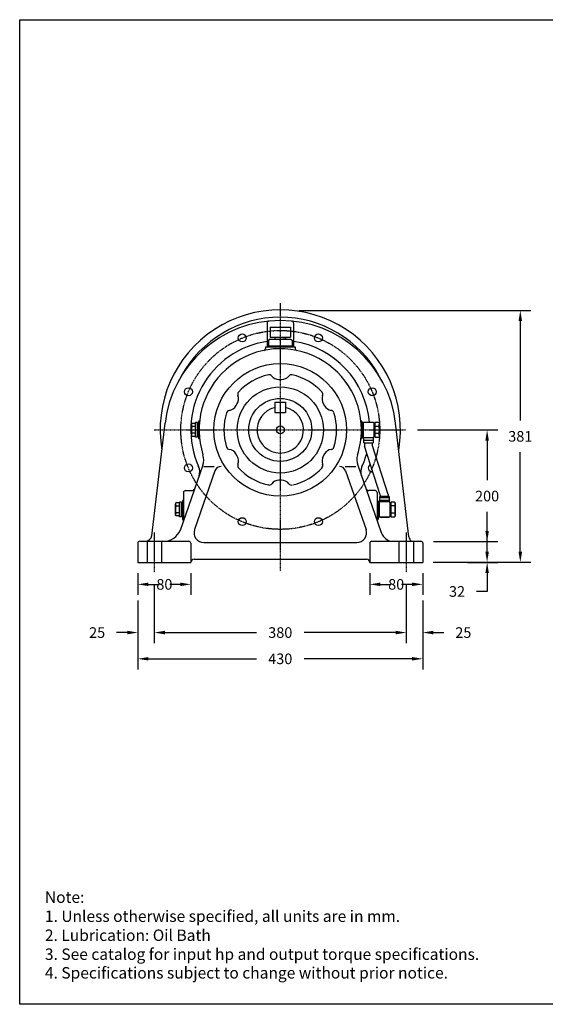
# Model space of a CAD drawing. Extents: x 499 to 2618, y 1745 to 3231.
# Drawn here: x 499 to 1292, y 1745 to 3231 of the extents above; entities that cross this region are included whole.
import ezdxf

# ---------------------------------------------------------------- set-up
doc = ezdxf.new("R2010")
doc.units = 0
doc.header["$MEASUREMENT"] = 0
doc.linetypes.add('CENTER', pattern=[2, 1.25, -0.25, 0.25, -0.25])
doc.linetypes.add('HIDDEN', pattern=[0.375, 0.25, -0.125])
doc.layers.get('0').update_dxf_attribs({"linetype": 'CONTINUOUS'})
doc.layers.get('DEFPOINTS').update_dxf_attribs({"linetype": 'CONTINUOUS'})
doc.dimstyles.get("Standard").update_dxf_attribs({"dimtxt": 0.18, "dimasz": 0.18, "dimexe": 0.18, "dimexo": 0.0625, "dimgap": 0.09, "dimtad": 0, "dimtih": 1, "dimtoh": 1, "dimdec": 4, "dimzin": 0, "dimtxsty": 'STANDARD', "dimcen": 0.09, "dimazin": 3, "dimtfac": 1, "dimtdec": 4, "dimtofl": 0, "dimtmove": 0, "dimatfit": 3, "dimtolj": 1, "dimtzin": 0})

# ---------------------------------------------------------------- blocks, each defined once
blk = doc.blocks.new('*D84')
at = {"color": 0, "linetype": 'BYBLOCK'}
for p, q in [((1216.1, 3181.4), (1336.9, 3181.4)), ((1320.9, 3165.4), (1320.9, 3105.6)), ((1320.9, 2997.8), (1320.9, 3057.6))]:
    blk.add_line(p, q, dxfattribs=at)
for points in [[(1318.3, 3165.4), (1323.6, 3165.4), (1320.9, 3181.4)], [(1318.3, 2997.8), (1323.6, 2997.8), (1320.9, 2981.8)]]:
    blk.add_solid(points, dxfattribs=at)
at = {"layer": 'DEFPOINTS', "color": 0, "linetype": 'BYBLOCK'}
for p in [(1200.1, 3181.4), (1320.9, 2981.8), (1320.9, 2981.8)]:
    blk.add_point(p, dxfattribs=at)
at = {"color": 0, "linetype": 'BYBLOCK', "insert": (1320.9, 3081.6), "char_height": 16, "attachment_point": 5}
blk.add_mtext('\\A1;200', dxfattribs=at)
blk = doc.blocks.new('*D83')
at = {"color": 0, "linetype": 'BYBLOCK'}
for p, q in [((1037.2, 3361.6), (1387, 3361.6)), ((1371, 3345.6), (1371, 3195.7)), ((1371, 2997.7), (1371, 3147.7)), ((1239.6, 2981.7), (1387, 2981.7))]:
    blk.add_line(p, q, dxfattribs=at)
for points in [[(1368.3, 3345.6), (1373.7, 3345.6), (1371, 3361.6)], [(1368.3, 2997.7), (1373.7, 2997.7), (1371, 2981.7)]]:
    blk.add_solid(points, dxfattribs=at)
at = {"layer": 'DEFPOINTS', "color": 0, "linetype": 'BYBLOCK'}
for p in [(1021.2, 3361.6), (1223.6, 2981.7), (1371, 2981.7)]:
    blk.add_point(p, dxfattribs=at)
at = {"color": 0, "linetype": 'BYBLOCK', "insert": (1371, 3171.7), "char_height": 16, "attachment_point": 5}
blk.add_mtext('\\A1;381', dxfattribs=at)
blk = doc.blocks.new('*D88')
at = {"color": 0, "linetype": 'BYBLOCK'}
for p, q in [((794.2, 2965.4), (794.2, 2932.4)), ((874.2, 2965.4), (874.2, 2932.4)), ((810.2, 2948.4), (826.2, 2948.4)), ((858.2, 2948.4), (842.2, 2948.4))]:
    blk.add_line(p, q, dxfattribs=at)
for points in [[(810.2, 2951.1), (810.2, 2945.8), (794.2, 2948.4)], [(858.2, 2951.1), (858.2, 2945.8), (874.2, 2948.4)]]:
    blk.add_solid(points, dxfattribs=at)
at = {"layer": 'DEFPOINTS', "color": 0, "linetype": 'BYBLOCK'}
for p in [(794.2, 2981.4), (874.2, 2981.4), (794.2, 2948.4)]:
    blk.add_point(p, dxfattribs=at)
at = {"color": 0, "linetype": 'BYBLOCK', "insert": (834.2, 2948.4), "char_height": 16, "attachment_point": 5}
blk.add_mtext('\\A1;80', dxfattribs=at)
blk = doc.blocks.new('*D87')
at = {"color": 0, "linetype": 'BYBLOCK'}
for p, q in [((778.2, 2875.7), (762.2, 2875.7)), ((834.9, 2875.7), (850.9, 2875.7))]:
    blk.add_line(p, q, dxfattribs=at)
for points in [[(778.2, 2878.4), (778.2, 2873), (794.2, 2875.7)], [(834.9, 2878.4), (834.9, 2873), (818.9, 2875.7)]]:
    blk.add_solid(points, dxfattribs=at)
at = {"layer": 'DEFPOINTS', "color": 0, "linetype": 'BYBLOCK'}
for p in [(794.2, 2875.7), (794.2, 2875.7), (818.9, 2875.7)]:
    blk.add_point(p, dxfattribs=at)
at = {"color": 0, "linetype": 'BYBLOCK', "insert": (732.8, 2875.7), "char_height": 16, "attachment_point": 5}
blk.add_mtext('\\A1;25', dxfattribs=at)
blk = doc.blocks.new('*D86')
at = {"color": 0, "linetype": 'BYBLOCK'}
for p, q in [((794.2, 2924), (794.2, 2820.1)), ((1223.8, 2924), (1223.8, 2820.1)), ((810.2, 2836.1), (973, 2836.1)), ((1207.8, 2836.1), (1045, 2836.1))]:
    blk.add_line(p, q, dxfattribs=at)
for points in [[(810.2, 2838.8), (810.2, 2833.5), (794.2, 2836.1)], [(1207.8, 2838.8), (1207.8, 2833.5), (1223.8, 2836.1)]]:
    blk.add_solid(points, dxfattribs=at)
at = {"layer": 'DEFPOINTS', "color": 0, "linetype": 'BYBLOCK'}
for p in [(794.2, 2940), (1223.8, 2940), (1223.8, 2836.1)]:
    blk.add_point(p, dxfattribs=at)
at = {"color": 0, "linetype": 'BYBLOCK', "insert": (1009, 2836.1), "char_height": 16, "attachment_point": 5}
blk.add_mtext('\\A1;430', dxfattribs=at)
blk = doc.blocks.new('*D85')
at = {"color": 0, "linetype": 'BYBLOCK'}
for p, q in [((819, 2947), (819, 2859.7)), ((1199.1, 2947), (1199.1, 2859.7)), ((835, 2875.7), (973, 2875.7)), ((1183.1, 2875.7), (1045, 2875.7))]:
    blk.add_line(p, q, dxfattribs=at)
for points in [[(835, 2878.4), (835, 2873), (819, 2875.7)], [(1183.1, 2878.4), (1183.1, 2873), (1199.1, 2875.7)]]:
    blk.add_solid(points, dxfattribs=at)
at = {"layer": 'DEFPOINTS', "color": 0, "linetype": 'BYBLOCK'}
for p in [(819, 2963), (1199.1, 2963), (1199.1, 2875.7)]:
    blk.add_point(p, dxfattribs=at)
at = {"color": 0, "linetype": 'BYBLOCK', "insert": (1009, 2875.7), "char_height": 16, "attachment_point": 5}
blk.add_mtext('\\A1;380', dxfattribs=at)
blk = doc.blocks.new('*D91')
at = {"color": 0, "linetype": 'BYBLOCK'}
for p, q in [((1183, 2875.7), (1167, 2875.7)), ((1239.7, 2875.7), (1255.7, 2875.7))]:
    blk.add_line(p, q, dxfattribs=at)
for points in [[(1183, 2878.4), (1183, 2873), (1199, 2875.7)], [(1239.7, 2878.4), (1239.7, 2873), (1223.7, 2875.7)]]:
    blk.add_solid(points, dxfattribs=at)
at = {"layer": 'DEFPOINTS', "color": 0, "linetype": 'BYBLOCK'}
for p in [(1199, 2875.7), (1199, 2875.7), (1223.7, 2875.7)]:
    blk.add_point(p, dxfattribs=at)
at = {"color": 0, "linetype": 'BYBLOCK', "insert": (1285.1, 2875.7), "char_height": 16, "attachment_point": 5}
blk.add_mtext('\\A1;25', dxfattribs=at)
blk = doc.blocks.new('*D89')
at = {"color": 0, "linetype": 'BYBLOCK'}
for p, q in [((1143.9, 2965.4), (1143.9, 2932.4)), ((1223.8, 2965.4), (1223.8, 2932.4)), ((1159.9, 2948.4), (1175.9, 2948.4)), ((1207.8, 2948.4), (1191.8, 2948.4))]:
    blk.add_line(p, q, dxfattribs=at)
for points in [[(1159.9, 2951.1), (1159.9, 2945.8), (1143.9, 2948.4)], [(1207.8, 2951.1), (1207.8, 2945.8), (1223.8, 2948.4)]]:
    blk.add_solid(points, dxfattribs=at)
at = {"layer": 'DEFPOINTS', "color": 0, "linetype": 'BYBLOCK'}
for p in [(1143.9, 2981.4), (1223.8, 2981.4), (1143.9, 2948.4)]:
    blk.add_point(p, dxfattribs=at)
at = {"color": 0, "linetype": 'BYBLOCK', "insert": (1183.8, 2948.4), "char_height": 16, "attachment_point": 5}
blk.add_mtext('\\A1;80', dxfattribs=at)
blk = doc.blocks.new('*D90')
at = {"color": 0, "linetype": 'BYBLOCK'}
for p, q in [((1321, 3029.1), (1321, 3045.1)), ((1240.1, 3013.1), (1337, 3013.1)), ((1291.6, 2981.6), (1337, 2981.6)), ((1321, 2965.6), (1321, 2937.7)), ((1321, 2937.7), (1305, 2937.7))]:
    blk.add_line(p, q, dxfattribs=at)
for points in [[(1318.3, 3029.1), (1323.6, 3029.1), (1321, 3013.1)], [(1318.3, 2965.6), (1323.6, 2965.6), (1321, 2981.6)]]:
    blk.add_solid(points, dxfattribs=at)
at = {"layer": 'DEFPOINTS', "color": 0, "linetype": 'BYBLOCK'}
for p in [(1224.1, 3013.1), (1275.6, 2981.6), (1321, 2981.6)]:
    blk.add_point(p, dxfattribs=at)
at = {"color": 0, "linetype": 'BYBLOCK', "insert": (1275.6, 2937.7), "char_height": 16, "attachment_point": 5}
blk.add_mtext('\\A1;32', dxfattribs=at)
blk = doc.blocks.new('A$C33E26D0E')
at = {"color": 7}
for p, q in [((0, 1485.3), (2118.5, 1485.3)), ((0, 0), (0, 1485.3))]:
    blk.add_line(p, q, dxfattribs=at)
at = {"color": 0, "linetype": 'CENTER'}
for p, q in [((393, 1057.6), (393, 653.4)), ((202.8, 866.5), (583.1, 866.5)), ((203, 711.5), (203, 651.5)), ((583, 711.5), (583, 651.5))]:
    blk.add_line(p, q, dxfattribs=at)
at = {"color": 0, "linetype": 'BYBLOCK'}
for p, q in [((373, 1027.7), (373, 992)), ((413, 1027.7), (413, 992)), ((377.5, 1021.5), (408.5, 1021.5)), ((377.5, 1021.5), (377.5, 1006.5)), ((408.5, 1021.5), (408.5, 1006.5)), ((377.7, 1003.5), (375, 1001.9)), ((375, 1001.9), (375, 993.5)), ((377.5, 1006.5), (408.5, 1006.5)), ((377.7, 1003.5), (408.2, 1003.5)), ((384, 1003.5), (386.7, 1003.4)), ((385, 1006.5), (385, 1003.5)), ((386.7, 1003.4), (389.2, 1003.2)), ((389.2, 1003.2), (391.2, 1002.8)), ((391.2, 1002.8), (392.5, 1002.4)), ((392.5, 1002.4), (393, 1001.9)), ((393.4, 1002.4), (393, 1001.9)), ((393, 1001.9), (393, 993.5)), ((394.7, 1002.8), (393.4, 1002.4)), ((396.7, 1003.2), (394.7, 1002.8)), ((399.2, 1003.4), (396.7, 1003.2)), ((402, 1003.5), (399.2, 1003.4)), ((401, 1006.5), (401, 1003.5)), ((408.2, 1003.5), (411, 1001.9)), ((411, 1001.9), (411, 993.5)), ((370.5, 992), (415.5, 992)), ((370.5, 992), (370.5, 989.4)), ((374, 993.5), (412, 993.5)), ((374, 993.5), (374, 992)), ((412, 993.5), (412, 992)), ((415.5, 992), (415.5, 989.4)), ((391, 942.5), (395, 942.5)), ((326.2, 902.8), (328.2, 906.2)), ((385, 908.4), (400.9, 908.4)), ((385, 908.4), (385, 892.6)), ((400.9, 908.4), (400.9, 892.6)), ((457.8, 906.2), (459.8, 902.8)), ((385, 892.6), (400.9, 892.6)), ((199.2, 706.9), (219.2, 876.9)), ((265, 855.5), (265, 877.5)), ((268, 877.5), (265, 877.5)), ((268, 855.5), (268, 877.5)), ((269.5, 876.5), (268, 876.5)), ((269.5, 878.7), (269.5, 854.3)), ((516.5, 878.7), (516.5, 854.3)), ((516.5, 876.5), (518, 876.5)), ((518, 877), (519, 878)), ((518, 877), (518, 856)), ((519, 878), (533, 878)), ((533, 878), (534, 877)), ((534, 877), (534, 856)), ((534, 876.5), (535.5, 876.5)), ((535.5, 877.5), (535.5, 855.5)), ((541.6, 877.5), (535.5, 877.5)), ((541.6, 877.5), (542.5, 876)), ((586.9, 705.3), (566.8, 876.9)), ((259.7, 876.3), (259, 875)), ((259, 858), (259, 875)), ((265, 876.3), (259.7, 876.3)), ((265, 871.4), (259.7, 871.4)), ((265, 861.6), (259.7, 861.6)), ((535.5, 872), (541.6, 872)), ((542.5, 876), (542.5, 857)), ((259.7, 856.7), (259, 858)), ((265, 856.7), (259.7, 856.7)), ((268, 855.5), (265, 855.5)), ((269.5, 856.5), (268, 856.5)), ((516.5, 856.5), (518, 856.5)), ((518, 856), (519, 855)), ((519, 855), (533, 855)), ((519, 847), (519, 855)), ((519, 851), (533, 851)), ((519, 847), (533, 847)), ((520.2, 847), (520.2, 842.2)), ((531.7, 847), (531.7, 844)), ((534, 856), (533, 855)), ((533, 855), (533, 847)), ((534, 856.5), (535.5, 856.5)), ((541.6, 861), (535.5, 861)), ((535.5, 855.5), (541.6, 855.5)), ((542.5, 857), (541.6, 855.5)), ((544.2, 767.2), (520.2, 842.2)), ((555.7, 769), (531.7, 844)), ((328.2, 826.8), (326.2, 830.2)), ((459.8, 830.2), (457.8, 826.8)), ((276.1, 813.2), (241.9, 714.9)), ((294.4, 804.8), (263.6, 716.4)), ((277.8, 811.5), (293.4, 811.5)), ((491.1, 811.5), (507, 811.5)), ((491.5, 804.8), (522.3, 716.4)), ((509.8, 813.2), (544.6, 713.3)), ((395, 790.5), (391, 790.5)), ((250, 775), (259.3, 775)), ((536, 775), (526.7, 775)), ((245.5, 758.9), (245.5, 732.1)), ((247, 772), (247, 729.5)), ((539, 772), (539, 729.5)), ((540.5, 758.9), (540.5, 732.1)), ((543, 758), (542, 757)), ((543, 758), (543, 766)), ((557, 766), (543, 766)), ((557, 764), (543, 764)), ((557, 760), (543, 760)), ((557, 758), (543, 758)), ((544.2, 767.2), (544.2, 766)), ((555.7, 769), (555.7, 766)), ((557, 766), (557, 758)), ((557, 758), (558, 757)), ((235.7, 756.3), (235, 755)), ((235, 738), (235, 755)), ((241, 756.3), (235.7, 756.3)), ((241, 751.4), (235.7, 751.4)), ((241, 735.5), (241, 757.5)), ((244, 757.5), (241, 757.5)), ((244, 735.5), (244, 757.5)), ((245.5, 756.5), (244, 756.5)), ((542, 756.5), (540.5, 756.5)), ((542, 757), (542, 736)), ((558, 757), (558, 736)), ((559.5, 756.5), (558, 756.5)), ((559.5, 757.5), (559.5, 735.5)), ((565.6, 757.5), (559.5, 757.5)), ((565.6, 752), (559.5, 752)), ((565.6, 757.5), (566.5, 756)), ((566.5, 756), (566.5, 737)), ((235.7, 736.7), (235, 738)), ((241, 741.6), (235.7, 741.6)), ((241, 736.7), (235.7, 736.7)), ((244, 735.5), (241, 735.5)), ((245.5, 736.5), (244, 736.5)), ((542, 736.5), (540.5, 736.5)), ((543, 735), (542, 736)), ((543, 735), (557, 735)), ((557, 735), (543, 735)), ((558, 736), (557, 735)), ((559.5, 736.5), (558, 736.5)), ((565.6, 741), (559.5, 741)), ((559.5, 735.5), (565.6, 735.5)), ((566.5, 737), (565.6, 735.5)), ((181, 698.5), (255, 698.5)), ((531, 698.5), (605, 698.5)), ((178, 695.5), (178, 666.5)), ((258, 695.5), (258, 666.5)), ((277.8, 696.5), (508.2, 696.5)), ((528, 695.5), (528, 666.5)), ((608, 695.5), (608, 666.5)), ((263, 671.5), (523, 671.5)), ((178, 666.5), (258, 666.5)), ((528, 666.5), (608, 666.5))]:
    blk.add_line(p, q, dxfattribs=at)
at = {"color": 0, "linetype": 'HIDDEN'}
for p, q in [((192, 698.5), (192, 666.5)), ((214, 698.5), (214, 666.5)), ((572, 698.5), (572, 666.5)), ((594, 698.5), (594, 666.5))]:
    blk.add_line(p, q, dxfattribs=at)
at = {"color": 0}
blk.add_line((2118.5, 0), (0, 0), dxfattribs=at)
at = {"color": 0, "linetype": 'CENTER'}
blk.add_circle((393, 866.5), 150, dxfattribs=at)
for centre in [(335.7, 1005.2), (450.5, 1005.2), (254.5, 924), (531.7, 924), (393.1, 866.6), (254.5, 809.2), (335.7, 728.1), (450.5, 728.1)]:
    blk.add_circle(centre, 6)
at = {"color": 0, "linetype": 'BYBLOCK'}
for radius in [100, 65, 47.5]:
    blk.add_circle((393, 866.5), radius, dxfattribs=at)
for centre, radius, start, end in [((393, 866.5), 181.2, 350.3067, 189.6937), ((393, 856.5), 175, 6.7003, 173.2997), ((393, 866.5), 170, 28.551, 151.449), ((376, 1027.7), 3, 95.6722, 180), ((410, 1027.7), 3, 0, 84.3278), ((393, 866.5), 135, 98.5196, 204.0997), ((393, 866.5), 135, 4.8867, 81.4803), ((393, 866.5), 122.5, 0, 197.7985), ((367.5, 989.4), 3, 281.7236, 0), ((418.5, 989.4), 3, 180, 258.2767), ((393, 866.5), 85, 102.1986, 137.8013), ((376.1, 944.7), 5, 38.3321, 102.1988), ((391, 956.5), 14, 218.3319, 270), ((395, 956.5), 14, 270, 321.6679), ((409.9, 944.7), 5, 77.8012, 141.6683), ((393, 866.5), 85, 42.1987, 77.8013), ((333.7, 920.2), 5, 137.8013, 201.6678), ((452.2, 920.2), 5, 338.332, 42.1987), ((316, 913.2), 14, 330, 21.668), ((469.9, 913.2), 14, 158.332, 210), ((393, 866.5), 85, 162.1987, 197.8013), ((316.8, 891), 5, 98.3321, 168.8277), ((314, 909.8), 14, 278.3318, 330), ((393, 866.5), 34.9, 103.1323, 76.8676), ((471.9, 909.8), 14, 210, 261.6679), ((469.1, 891), 5, 17.8011, 81.6679), ((393, 866.5), 85, 342.1987, 17.8013), ((268.4, 881.5), 3, 291.5172, 353.1355), ((517.6, 881.5), 3, 186.8645, 248.4828), ((268, 875), 9.01, 180, 203.5533), ((275.3, 866.5), 16.4, 162.5828, 197.417), ((268, 858), 9.01, 156.4467, 180), ((393, 866.5), 122.5, 342.2015, 0), ((532.5, 876), 9.92, 336.1355, 0), ((524.3, 866.5), 18.2, 0, 17.5878), ((524.3, 866.5), 18.2, 342.4123, 0), ((268.4, 851.5), 3, 6.8645, 68.4828), ((517.6, 851.5), 3, 111.5172, 173.1354), ((532.5, 857), 9.92, 0, 23.8645), ((316.8, 842), 5, 197.8011, 261.6679), ((314, 823.2), 14, 30.0001, 81.6682), ((471.9, 823.2), 14, 98.3321, 150.0001), ((469.1, 842), 5, 278.3321, 342.1989), ((393, 866.5), 135, 335.9004, 345.1922), ((252.5, 821.4), 25, 340.7857, 17.7986), ((316, 819.8), 14, 338.332, 30.0001), ((469.9, 819.8), 14, 150.0001, 201.668), ((533.4, 821.4), 25, 162.2015, 199.2143), ((251.5, 803.2), 20, 340.984, 24.0997), ((303.8, 801.5), 10, 90, 160.7856), ((333.7, 812.8), 5, 158.3322, 212.8924), ((393, 866.5), 85, 221.3572, 257.8014), ((393, 866.5), 85, 282.949, 317.8014), ((452.2, 812.8), 5, 317.8013, 21.668), ((482.1, 801.5), 10, 19.2144, 90), ((534.4, 803.2), 20, 155.9003, 199.2143), ((391, 776.5), 14, 90, 141.6681), ((395, 776.5), 14, 38.3321, 90), ((250, 772), 3, 90, 180), ((259.3, 780), 5, 270, 340.7856), ((376.1, 788.3), 5, 257.8012, 321.6679), ((409.9, 788.3), 5, 218.3317, 282.1988), ((526.7, 780), 5, 199.2144, 270), ((536, 772), 3, 0, 90), ((244, 761.5), 3, 300.0001, 0), ((542, 761.5), 3, 180, 240), ((244, 755), 9.01, 180, 203.5533), ((251.3, 746.5), 16.4, 162.5828, 197.417), ((556.5, 756), 9.92, 336.1355, 0), ((548.3, 746.5), 18.2, 0, 17.5878), ((548.3, 746.5), 18.2, 342.4123, 0), ((244, 738), 9.01, 156.4467, 180), ((244, 729.5), 3, 0, 60.0001), ((542, 729.5), 3, 119.9999, 180), ((556.5, 737), 9.92, 0, 23.8645), ((217.1, 725.4), 26.9, 271.3077, 337.9949), ((277.8, 711.5), 15, 160.7856, 270), ((508.2, 711.5), 15, 270, 19.2144), ((568.2, 721.5), 25, 199.2143, 246.9261), ((181, 695.5), 3, 90, 180), ((188.9, 709), 10.5, 271.0969, 350.757), ((255, 695.5), 3, 0, 90), ((531, 695.5), 3, 90, 180), ((596.9, 706.5), 10, 186.7003, 233.1301), ((605, 695.5), 3, 0, 90), ((263, 666.5), 5, 90, 180), ((523, 666.5), 5, 0, 90)]:
    blk.add_arc(centre, radius, start, end, dxfattribs=at)
blk.add_arc((531.7, 809.2), 6, 116.3396, 279.1498)
for s, height, p in [('Note:', 17.2, (38, 153)), ('1. Unless otherwise specified, all units are in mm.', 17.202, (38, 124.3)), ('2. Lubrication: Oil Bath', 17.202, (38, 95.6)), ('3. See catalog for input hp and output torque specifications.', 17.202, (38, 67)), ('4. Specifications subject to change without prior notice.', 17.202, (38, 38.9))]:
    blk.add_text(s, height=height).set_placement(p)
dim = blk.add_linear_dim(base=(754.9, 666.8), p1=(405.2, 1046.7), p2=(607.6, 666.8), angle=90, text='381', dimstyle='STANDARD', override={"dimtxt": 16, "dimasz": 16, "dimexe": 16, "dimexo": 16, "dimgap": 16, "dimdec": 0})
dim.commit()
dim.dimension.update_dxf_attribs({"geometry": '*D83', "text_midpoint": (754.9, 856.7), "insert": (-616, -2314.9)})
dim = blk.add_linear_dim(base=(704.9, 666.9), p1=(584.1, 866.5), p2=(704.9, 666.9), angle=90, dimstyle='STANDARD', override={"dimtxt": 16, "dimasz": 16, "dimexe": 16, "dimexo": 16, "dimgap": 16, "dimdec": 0})
dim.commit()
dim.dimension.update_dxf_attribs({"geometry": '*D84', "text_midpoint": (704.9, 766.7), "insert": (-616, -2314.9)})
dim = blk.add_linear_dim(base=(704.9, 666.6), p1=(608.1, 698.2), p2=(659.6, 666.6), angle=90, dimstyle='STANDARD', override={"dimtxt": 16, "dimasz": 16, "dimexe": 16, "dimexo": 16, "dimgap": 16, "dimdec": 0})
dim.commit()
dim.dimension.update_dxf_attribs({"geometry": '*D90', "text_midpoint": (659.6, 622.7), "dimtype": 128, "insert": (-616, -2314.9)})
for base, p1, p2, picture, middle in [((178.2, 633.5), (258.2, 666.5), (178.2, 666.5), '*D88', (218.2, 633.5)), ((527.8, 633.5), (607.8, 666.5), (527.8, 666.5), '*D89', (567.8, 633.5)), ((178.1, 560.8), (202.9, 560.8), (178.1, 560.8), '*D87', (116.8, 560.8)), ((583, 560.8), (607.7, 560.8), (583, 560.8), '*D91', (669, 560.8))]:
    dim = blk.add_linear_dim(base=base, p1=p1, p2=p2, dimstyle='STANDARD', override={"dimtxt": 16, "dimasz": 16, "dimexe": 16, "dimexo": 16, "dimgap": 16, "dimdec": 0})
    dim.commit()
    dim.dimension.update_dxf_attribs({"geometry": picture, "text_midpoint": middle, "dimtype": 128, "insert": (-616, -2314.9)})
for base, p1, p2, picture, middle in [((583.1, 560.8), (202.9, 648.1), (583.1, 648.1), '*D85', (393, 560.8)), ((607.8, 521.2), (178.2, 625), (607.8, 625), '*D86', (393, 521.2))]:
    dim = blk.add_linear_dim(base=base, p1=p1, p2=p2, dimstyle='STANDARD', override={"dimtxt": 16, "dimasz": 16, "dimexe": 16, "dimexo": 16, "dimgap": 16, "dimdec": 0})
    dim.commit()
    dim.dimension.update_dxf_attribs({"geometry": picture, "text_midpoint": middle, "insert": (-616, -2314.9)})

msp = doc.modelspace()

# ---------------------------------------------------------------- block references
msp.add_blockref('A$C33E26D0E', (499.1, 1745.3))

doc.saveas('drawing.dxf')
